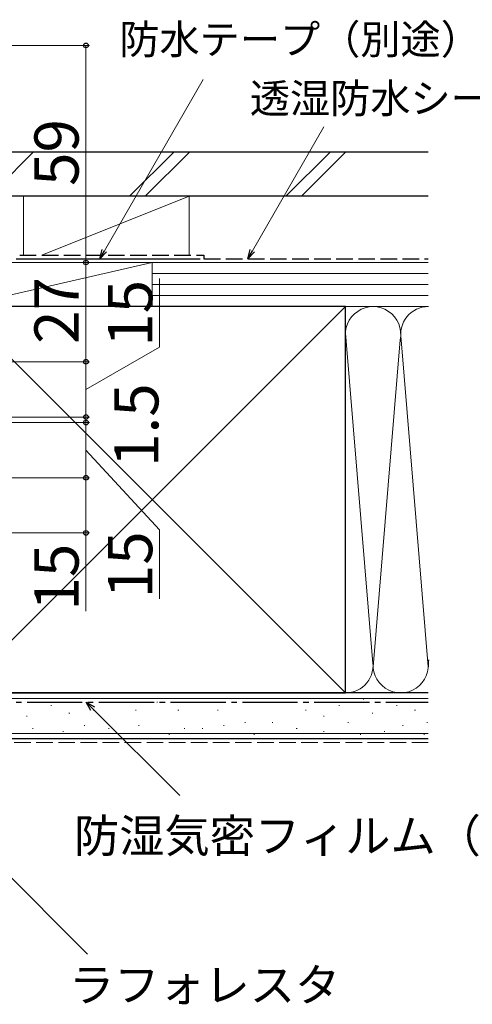
# Model space of a CAD drawing. Extents: x 0 to 1050, y 0 to 1583.
# Drawn here: x 729 to 852, y 403 to 671 of the extents above; entities that cross this region are included whole.
import ezdxf

# ---------------------------------------------------------------- set-up
doc = ezdxf.new("R2010")
doc.units = 0
doc.linetypes.add('YCENTER_1', pattern=[13, 10, -1, 1, -1])
doc.linetypes.add('YHIDDEN_1', pattern=[4, 3, -1])
for name, color, linetype, lineweight in [('YKK_D', 6, 'CONTINUOUS', 13), ('YSS_K', 3, 'CONTINUOUS', 13), ('YSS_KE', 3, 'CONTINUOUS', 30)]:
    doc.layers.add(name, color=color, linetype=linetype, lineweight=lineweight)
doc.styles.add('text-b', font='txt', dxfattribs={"bigfont": 'extfont2.shx'})

msp = doc.modelspace()

# ---------------------------------------------------------------- linework, layer by layer
at = {"layer": 'YKK_D', "ltscale": 1.5}
for p, q in [((695.7, 664), (748, 664)), ((747, 664), (747, 605)), ((727.65, 605), (748, 605)), ((747, 578), (747, 605)), ((767, 581.94), (767, 600.67)), ((747, 570.5), (767, 581.94)), ((701.8, 578), (748, 578)), ((747, 563), (747, 578)), ((683.49, 563), (748, 563))]:
    msp.add_line(p, q, dxfattribs=at)
at = {"layer": 'YKK_D'}
for p, q in [((752.01, 608.21), (778.86, 654.72)), ((792.2, 608.21), (811.65, 641.9)), ((747, 563), (747, 565.55)), ((684.4, 563), (748, 563)), ((747, 563), (747, 561.5)), ((680.36, 561.5), (748, 561.5)), ((685.3, 561.5), (748, 561.5)), ((747, 561.5), (747, 546.5)), ((747, 561.5), (747, 558.95)), ((747, 554), (767, 532.31)), ((680, 546.5), (748, 546.5)), ((681, 546.5), (748, 546.5)), ((747, 546.5), (747, 531.5)), ((676, 531.5), (748, 531.5)), ((747, 531.5), (747, 510.23)), ((767, 532.31), (767, 513.58)), ((748.84, 483.7), (772.46, 460.08)), ((701.8, 462.63, 0), (747.45, 416.97, 0))]:
    msp.add_line(p, q, dxfattribs=at)
at = {"layer": 'YKK_D', "linetype": 'ByBlock', "lineweight": -2}
for p, q in [((750.74, 606), (751.42, 608.55)), ((750.74, 606), (752.01, 608.21)), ((752.6, 607.87), (750.74, 606)), ((790.93, 606), (791.61, 608.55)), ((790.93, 606), (792.2, 608.21)), ((792.79, 607.87), (790.93, 606)), ((748.36, 483.22), (747.04, 485.5)), ((747.04, 485.5), (749.33, 484.18)), ((747.04, 485.5), (748.84, 483.7))]:
    msp.add_line(p, q, dxfattribs=at)
for centre, radius in [((747, 664), 0.638), ((747, 605), 0.637), ((747, 605), 0.638), ((747, 578), 0.638), ((747, 578), 0.637), ((747, 563), 0.637), ((747, 563), 0.637), ((747, 561.5), 0.638), ((747, 561.5), 0.638), ((747, 546.5), 0.637), ((747, 546.5), 0.638), ((747, 531.5), 0.637)]:
    msp.add_circle(centre, radius, dxfattribs=at)
at = {"layer": 'YSS_K', "ltscale": 1.5}
for p, q in [((732.69, 635), (720.69, 623)), ((758.87, 623), (770.87, 635)), ((763.11, 623), (775.11, 635)), ((801.3, 623), (813.3, 635)), ((805.54, 623), (817.54, 635)), ((730, 607), (730, 623)), ((775, 623), (730, 623)), ((735, 607), (775, 623)), ((775, 623), (775, 607)), ((765, 605), (712.5, 605)), ((765, 605), (712.5, 593)), ((730, 605), (775, 605)), ((765, 593), (765, 605)), ((765, 593), (765, 605)), ((840, 605), (765, 605)), ((840, 602), (765, 602)), ((840, 599), (765, 599)), ((840, 596), (765, 596)), ((712.5, 593), (765, 593)), ((712.5, 488), (817.5, 593)), ((712.5, 593), (817.5, 488)), ((765, 593), (840.01, 593)), ((817.5, 593), (840.01, 593)), ((817.51, 585.81), (824.84, 497.04)), ((832.34, 583.97), (825, 495.12)), ((840, 495.12), (832.66, 583.97)), ((840.01, 495.2), (840, 495.12)), ((817.5, 488), (840, 488)), ((840, 486.5), (700, 486.5)), ((729.2, 485.44), (729.4, 485.44)), ((737.44, 484.61), (737.64, 484.61)), ((753.92, 485.44), (754.12, 485.44)), ((766.22, 485.44), (766.42, 485.44)), ((776.93, 485.44), (777.13, 485.44)), ((790.12, 485.44), (790.32, 485.44)), ((799.19, 485.44), (799.39, 485.44)), ((815.67, 484.61), (815.87, 484.61)), ((822.26, 486.26), (822.46, 486.26)), ((831.33, 484.61), (831.53, 484.61)), ((742.39, 482.47), (742.59, 482.47)), ((748.98, 483.29), (749.18, 483.29)), ((760.45, 483.29), (760.65, 483.29)), ((771.99, 483.29), (772.19, 483.29)), ((782.7, 483.29), (782.9, 483.29)), ((806.6, 483.29), (806.8, 483.29)), ((824.73, 482.47), (824.93, 482.47)), ((836.27, 483.29), (836.47, 483.29)), ((730.85, 481.64), (731.05, 481.64)), ((746.51, 479.17), (746.71, 479.17)), ((761.27, 479.17), (761.47, 479.17)), ((784.35, 479.17), (784.55, 479.17)), ((790.12, 479.99), (790.32, 479.99)), ((797.54, 479.99), (797.74, 479.99)), ((811.55, 481.64), (811.75, 481.64)), ((818.14, 479.99), (818.34, 479.99)), ((832.98, 479.17), (833.18, 479.17)), ((839.57, 479.99), (839.77, 479.99)), ((840, 477), (700, 477)), ((732.5, 478.35), (732.7, 478.35)), ((740.74, 477.52), (740.94, 477.52)), ((753.1, 478.35), (753.3, 478.35)), ((769.52, 476.7), (769.72, 476.7)), ((773.64, 478.35), (773.84, 478.35)), ((778.58, 478.35), (778.78, 478.35)), ((792.59, 476.7), (792.79, 476.7)), ((804.13, 478.35), (804.33, 478.35)), ((811.55, 477.52), (811.75, 477.52)), ((821.44, 476.7), (821.64, 476.7)), ((828.03, 477.52), (828.23, 477.52)), ((838.74, 476.7), (838.94, 476.7))]:
    msp.add_line(p, q, dxfattribs=at)
at = {"layer": 'YSS_K', "linetype": 'YHIDDEN_1', "ltscale": 1.5}
msp.add_line((840, 474.5), (700, 474.5), dxfattribs=at)
at = {"layer": 'YSS_K', "ltscale": 1.5}
for centre, start, end in [((825, 585.5), 348.2167, 191.7838), ((840, 585.5), 89.9507, 191.7838), ((817.5, 495.5), 270, 11.7835), ((832.5, 495.5), 168.2165, 11.7835), ((847.5, 495.5), 168.2165, 182.3361)]:
    msp.add_arc(centre, 7.5, start, end, dxfattribs=at)
at = {"layer": 'YSS_KE', "ltscale": 1.5}
for p, q in [((840, 635), (702.4, 635)), ((840, 623), (702.4, 623)), ((728, 606), (778, 606)), ((817.5, 593), (712.5, 593)), ((817.5, 579.04), (817.5, 593)), ((817.5, 488), (817.5, 585.5)), ((840, 488), (700, 488)), ((712.5, 488), (817.5, 488)), ((840, 475.5), (700, 475.5))]:
    msp.add_line(p, q, dxfattribs=at)
at = {"layer": 'YSS_KE', "linetype": 'YHIDDEN_1', "ltscale": 1.5}
for p, q in [((729, 607), (779, 607)), ((779, 607), (779, 606)), ((779, 606), (840, 606))]:
    msp.add_line(p, q, dxfattribs=at)
at = {"layer": 'YSS_KE', "linetype": 'YCENTER_1', "ltscale": 1.5}
msp.add_line((711.5, 485.5), (840, 485.5), dxfattribs=at)

# ---------------------------------------------------------------- texts
at = {"layer": 'YKK_D', "style": 'text-b'}
for s, height, p in [('防水テープ（別途）', 8, (756.05, 661.66)), ('透湿防水シート（別途）', 8, (791.5, 645.62)), ('防湿気密フィルム（別途）', 9, (743.77, 444.66)), ('ラフォレスタ', 9, (742.39, 404.11, 0))]:
    msp.add_text(s, height=height, dxfattribs=at).set_placement(p)
for s, p in [('59', (745, 625.81)), ('27', (745, 582.88)), ('15', (765, 582.1)), ('1.5', (766.68, 549.43)), ('15', (765, 513.74)), ('15', (745, 510.39))]:
    msp.add_text(s, height=12, rotation=90, dxfattribs=at).set_placement(p)

doc.saveas('drawing.dxf')
